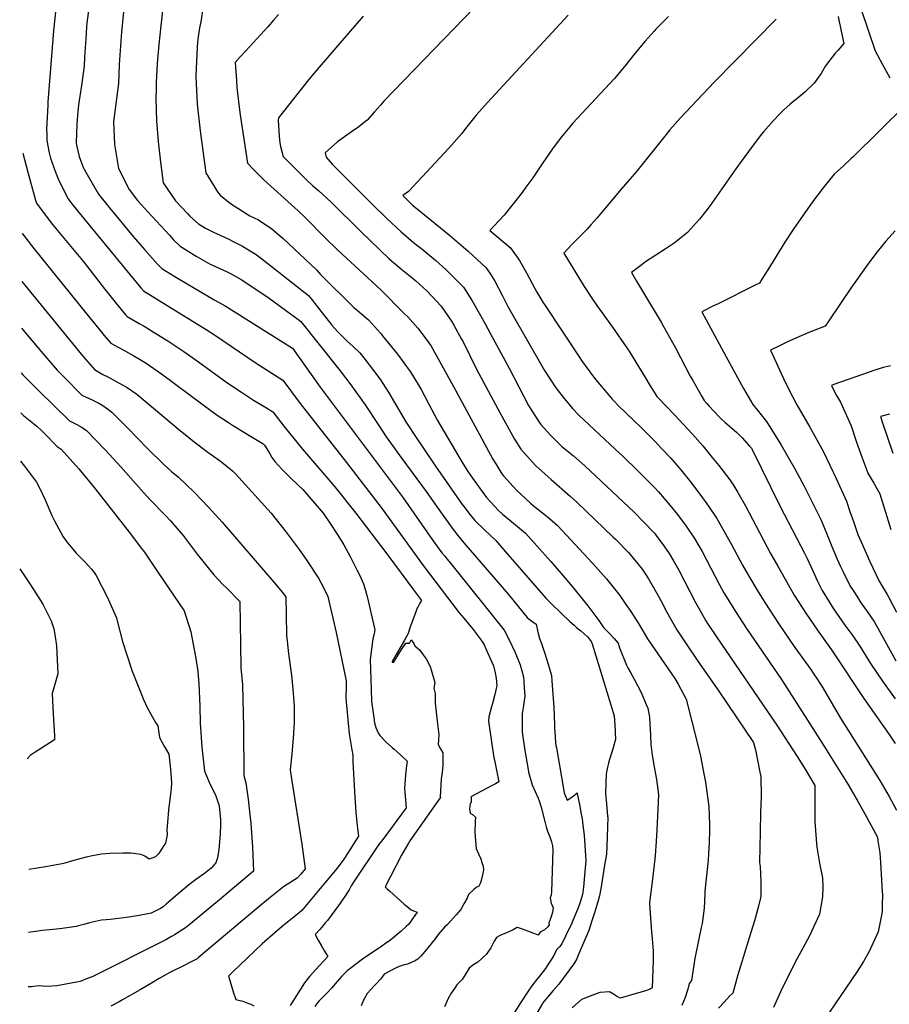
# Model space of a CAD drawing. Units: inches. Extents: x 2577923 to 2583219, y 1539853 to 1545280.
# Drawn here: x 2577952 to 2578691, y 1542454 to 1543290 of the extents above; entities that cross this region are included whole.
import ezdxf

# ---------------------------------------------------------------- set-up
doc = ezdxf.new("R2010")
doc.units = ezdxf.units.IN
doc.header["$MEASUREMENT"] = 0
doc.layers.add('tile_2467_34_contour_10ft', color=100, linetype='Continuous')

msp = doc.modelspace()

# ---------------------------------------------------------------- linework, layer by layer
at = {"layer": 'tile_2467_34_contour_10ft'}
for points, elevation in [([(2578355.45, 1543318.4), (2578261.24, 1543221.03), (2578258.48, 1543217.82), (2578253.35, 1543212.08), (2578247.08, 1543205.13), (2578238.86, 1543198.38), (2578235.89, 1543196.45), (2578221.94, 1543186.5), (2578211.55, 1543177.25), (2578212.29, 1543173.5), (2578217.48, 1543167.56), (2578219.89, 1543165.03), (2578251.96, 1543133.01), (2578263.85, 1543121.38), (2578275.89, 1543110.1), (2578286.62, 1543101.28), (2578294.96, 1543094.64), (2578298.68, 1543091.61), (2578305.36, 1543085.73), (2578314.31, 1543077.82), (2578328.96, 1543063.19), (2578336.37, 1543051.73), (2578347.07, 1543032.63), (2578352.08, 1543023.01), (2578367.86, 1542994.48), (2578380.22, 1542970.31), (2578384.22, 1542962.77), (2578387, 1542958.23), (2578393.87, 1542947.66), (2578394.75, 1542946.54), (2578402.91, 1542937.42), (2578412.44, 1542927.83), (2578422.35, 1542919.94), (2578432.15, 1542911.52), (2578473.88, 1542872.07), (2578481.79, 1542864.36), (2578491.19, 1542854.28), (2578492.77, 1542852.29), (2578499.33, 1542843.46), (2578503.66, 1542836.93), (2578507.45, 1542830.83), (2578511.88, 1542822.84), (2578526.07, 1542795.54), (2578529.46, 1542789.61), (2578534.97, 1542779.97), (2578536.46, 1542777.69), (2578543.99, 1542766.2), (2578595.12, 1542691.33), (2578612.5, 1542664.77), (2578619.21, 1542653.84), (2578625.89, 1542642.9), (2578627.59, 1542640.1), (2578627.58, 1542627), (2578627.58, 1542623.59), (2578627.39, 1542609.27), (2578628.97, 1542590.89), (2578629.29, 1542587.7), (2578631.54, 1542574.09), (2578634.17, 1542561.59), (2578634.31, 1542553.71), (2578634.08, 1542545.66), (2578631.44, 1542530.68), (2578628.41, 1542524.05), (2578622.71, 1542511.92), (2578617.27, 1542501.88), (2578612.38, 1542493.24), (2578601.47, 1542471.45), (2578598.36, 1542464.81), (2578592.43, 1542451.64)], 7520), ([(2577983.93, 1543313.43), (2577980.55, 1543280.98), (2577975.89, 1543220.6), (2577975.69, 1543217.4), (2577974.78, 1543197.49), (2577974.84, 1543193.2), (2577974.97, 1543187.8), (2577976.98, 1543177.29), (2577978.14, 1543172.71), (2577982.27, 1543160.99), (2577985.03, 1543153.88), (2577993.03, 1543138.09), (2577995.37, 1543135.11), (2578001.1, 1543127.95), (2578045.41, 1543073.84), (2578054.89, 1543062.61), (2578057.2, 1543060.01), (2578110.37, 1543027.17), (2578117.3, 1543022.64), (2578152.75, 1542998.62), (2578175.38, 1542984.31), (2578190.2, 1542964.43), (2578229.68, 1542914.32), (2578259.92, 1542875.07), (2578294.86, 1542826.78), (2578325.22, 1542786.82), (2578329.25, 1542782.02), (2578333.34, 1542777.33), (2578337.31, 1542772.4), (2578343.13, 1542764.73), (2578345.09, 1542761.86), (2578346.83, 1542758.82), (2578348.32, 1542755.62), (2578353.16, 1542744.71), (2578354.38, 1542741.59), (2578355.81, 1542735.68), (2578356.87, 1542731.19), (2578357.41, 1542724.98), (2578355.54, 1542717.32), (2578353.54, 1542709.7), (2578352.7, 1542706.89), (2578350.43, 1542698.49), (2578350.27, 1542694.66), (2578350.86, 1542690.65), (2578354.58, 1542665.61), (2578356.16, 1542657.45), (2578359, 1542643.14), (2578356.28, 1542641.53), (2578353.4, 1542640.2), (2578335.35, 1542630.43), (2578335.4, 1542629.86), (2578335.41, 1542629.77), (2578335.57, 1542627.61), (2578335.59, 1542625.61), (2578334.56, 1542624.83), (2578334.21, 1542620.13), (2578334.63, 1542616.43), (2578336.52, 1542615.41), (2578339.31, 1542613.24), (2578339.01, 1542609.39), (2578338.63, 1542600.51), (2578339.23, 1542593.02), (2578339.86, 1542586.43), (2578341.74, 1542582.1), (2578343.69, 1542577.67), (2578344.71, 1542574.7), (2578345.6, 1542571.44), (2578345.94, 1542568.57), (2578345.19, 1542564.07), (2578344.4, 1542560.55), (2578343.31, 1542557.52)], 7590), ([(2578010.4, 1543298.28), (2578008.79, 1543285.1), (2578008.27, 1543278.39), (2578006.91, 1543258.4), (2578006.54, 1543250.9), (2578004.28, 1543234.5), (2578001.95, 1543218.13), (2578000.93, 1543209.17), (2578000.34, 1543201.39), (2577999.88, 1543186.07), (2578000.04, 1543183.9), (2578002.35, 1543174.18), (2578005.56, 1543165.66), (2578006.63, 1543163.31), (2578007.96, 1543160.95), (2578018.96, 1543142.17), (2578028.21, 1543130.66), (2578048.43, 1543106.27), (2578057.93, 1543095.22), (2578068.81, 1543083.16), (2578072.73, 1543078.96), (2578083.65, 1543072.36), (2578086.42, 1543070.68), (2578117.69, 1543052.23), (2578126.49, 1543047.47), (2578181.57, 1543012.88), (2578183.68, 1543011.33), (2578207.13, 1542978.43), (2578277.68, 1542884.38), (2578302.47, 1542848.89), (2578310.71, 1542837.61), (2578313, 1542834.71), (2578314.76, 1542832.49), (2578317.84, 1542828.77), (2578363.54, 1542771.96), (2578367.54, 1542764.26), (2578372.86, 1542752.95), (2578377.01, 1542742.63), (2578379.91, 1542732.25), (2578380.6, 1542723.38), (2578381.13, 1542715.98), (2578379.92, 1542708.07), (2578378.74, 1542701.12), (2578378.73, 1542692.78), (2578378.76, 1542685.3), (2578381.13, 1542669.89), (2578383.97, 1542653.52), (2578384.36, 1542651.44), (2578387.33, 1542640.73), (2578392.35, 1542629.19), (2578393.41, 1542627.15), (2578394.94, 1542621.7), (2578398.28, 1542608.5), (2578399.27, 1542605.07), (2578400.44, 1542601.27), (2578402.25, 1542596.46), (2578403.85, 1542592.35), (2578404.5, 1542588.82), (2578405.02, 1542585.54), (2578403.78, 1542549.67), (2578403.49, 1542547.02), (2578402.53, 1542544.55), (2578403.55, 1542540.11), (2578405.14, 1542536.25), (2578404.5, 1542532.29), (2578403.15, 1542527.94), (2578401.59, 1542523.12), (2578401.75, 1542521.82), (2578400.74, 1542520.13), (2578397.77, 1542517.39), (2578394.17, 1542515.49), (2578392.56, 1542512.84), (2578388.07, 1542514.7), (2578383.55, 1542516.46), (2578378.99, 1542518.11), (2578374.81, 1542519.49), (2578374.37, 1542519.6), (2578374, 1542519.32), (2578371.3, 1542517.64), (2578364.98, 1542514.54), (2578361.42, 1542513.34), (2578358.96, 1542512.25), (2578356.9, 1542510.91), (2578355.1, 1542507.96), (2578353.35, 1542504.62), (2578352.22, 1542502.19), (2578348.38, 1542496.56), (2578341.12, 1542490.14), (2578336.85, 1542487.5), (2578333.84, 1542484.89), (2578330.72, 1542479.81), (2578327.78, 1542475.39), (2578325.85, 1542473.33), (2578323.4, 1542470.67), (2578321.31, 1542467.81), (2578318.39, 1542463.66), (2578315.91, 1542459.34), (2578312.95, 1542452.25)], 7580), ([(2578040.81, 1543305.1), (2578038.39, 1543280), (2578036.43, 1543252.17), (2578035.81, 1543236.27), (2578034.64, 1543227.76), (2578031.58, 1543203.54), (2578032.43, 1543184.41), (2578035.95, 1543164.03), (2578044.88, 1543146.25), (2578052.04, 1543136.79), (2578060.9, 1543127.05), (2578079.11, 1543107.26), (2578082.69, 1543103.47), (2578088.27, 1543097.91), (2578101.93, 1543089.6), (2578113.69, 1543082.76), (2578115.6, 1543081.92), (2578128.07, 1543076.27), (2578131.07, 1543074.69), (2578139.99, 1543069.7), (2578161.75, 1543055.4), (2578166.91, 1543051.69), (2578178.81, 1543042.97), (2578188.2, 1543036.06), (2578190.7, 1543034.18), (2578224.17, 1542992.22), (2578233.24, 1542980.3), (2578245.37, 1542963.35), (2578257.14, 1542945.63), (2578263.25, 1542936.26), (2578270.01, 1542926.67), (2578272.56, 1542923.06), (2578297.29, 1542889.8), (2578308.02, 1542874.38), (2578315.89, 1542863.36), (2578318.43, 1542859.81), (2578324.27, 1542852.4), (2578329.17, 1542846.2), (2578367.17, 1542802.13), (2578383.04, 1542782.59), (2578384.8, 1542781.28), (2578386.94, 1542779.7), (2578390.63, 1542777.13), (2578391.62, 1542773.21), (2578392.39, 1542769.05), (2578393.7, 1542764.92), (2578395.41, 1542760.62), (2578398.19, 1542752.26), (2578401.03, 1542743.1), (2578403.83, 1542733.34), (2578404.18, 1542728.82), (2578404.76, 1542721.41), (2578405.88, 1542706.6), (2578406.38, 1542691.17), (2578406.45, 1542688.98), (2578406.89, 1542681.67), (2578407.3, 1542675.91), (2578407.57, 1542674.15), (2578407.9, 1542671.99), (2578414.62, 1542633.72), (2578415.55, 1542630.92), (2578417.21, 1542627.71), (2578419.28, 1542629.04), (2578423.58, 1542632.21), (2578425.2, 1542633.49), (2578425.53, 1542633.83), (2578425.66, 1542633.25), (2578426.74, 1542627.8), (2578427.77, 1542622.46), (2578428.78, 1542617.13), (2578429.74, 1542611.78), (2578430.53, 1542606.35), (2578431.08, 1542602.09), (2578431.63, 1542597.83), (2578432.71, 1542580.67), (2578432.99, 1542576.02), (2578432.2, 1542567.04), (2578430.84, 1542553.66), (2578430.19, 1542547.5), (2578428.21, 1542541.09), (2578427.19, 1542538.33), (2578425.79, 1542534.72), (2578421.99, 1542525.31), (2578420.4, 1542521.8), (2578418.89, 1542518.52), (2578412.68, 1542505.62), (2578410.43, 1542503.15), (2578408.08, 1542500.63), (2578406.19, 1542496.94), (2578404.41, 1542493.34), (2578401.58, 1542489.07), (2578398.56, 1542484.67), (2578393.6, 1542478.22), (2578391.1, 1542475.02), (2578387.96, 1542470.99), (2578385.19, 1542467.01), (2578376.95, 1542454.76), (2578371.68, 1542446.48)], 7570), ([(2578073.27, 1543297.99), (2578071.71, 1543285.22), (2578070.11, 1543269.3), (2578068.78, 1543253.26), (2578067.87, 1543237.04), (2578067.72, 1543231.66), (2578067.51, 1543223.36), (2578068, 1543204.52), (2578069.42, 1543186.79), (2578071.54, 1543169.22), (2578073.89, 1543151.7), (2578084.31, 1543136.64), (2578094.34, 1543125.84), (2578096.57, 1543123.64), (2578103.8, 1543116.86), (2578109.69, 1543113.24), (2578116.71, 1543109.94), (2578122.16, 1543107.5), (2578129.11, 1543104.16), (2578133.71, 1543101.8), (2578141.24, 1543097.95), (2578152.88, 1543090.91), (2578155.2, 1543089.14), (2578162.77, 1543083.32), (2578197.43, 1543056.09), (2578200.96, 1543051.67), (2578202.78, 1543049.32), (2578208.86, 1543041.28), (2578217.12, 1543031.07), (2578221.91, 1543025.5), (2578225.61, 1543021.76), (2578229.8, 1543017.76), (2578235.35, 1543012.72), (2578240.82, 1543007.42), (2578244.23, 1543003.27), (2578252.63, 1542992.52), (2578257.96, 1542985.51), (2578265.69, 1542973.35), (2578280.06, 1542948.9), (2578281.62, 1542946.3), (2578287.6, 1542937.12), (2578305.29, 1542911.13), (2578327.89, 1542878.76), (2578329.24, 1542876.96), (2578334.67, 1542870.02), (2578338.59, 1542865.05), (2578347.15, 1542856.95), (2578356.48, 1542848.03), (2578364.76, 1542838.44), (2578398.99, 1542799), (2578404.27, 1542793.88), (2578419.4, 1542779.38), (2578422.93, 1542776.15), (2578425.07, 1542774.31), (2578428.71, 1542771.39), (2578431.29, 1542769.19), (2578434.25, 1542766.29), (2578435.82, 1542764.54), (2578437.43, 1542762.25), (2578438.45, 1542760.37), (2578457.03, 1542699.31), (2578457.61, 1542691.54), (2578458.04, 1542679.53), (2578456.1, 1542672.11), (2578453.18, 1542662.27), (2578452.22, 1542658.94), (2578451.37, 1542655.62), (2578450.21, 1542650.07), (2578449.87, 1542641.75), (2578449.64, 1542633.58), (2578450.47, 1542624.39), (2578451.49, 1542614.05), (2578451.57, 1542613.08), (2578450.66, 1542588.31), (2578450.39, 1542581.76), (2578448.89, 1542572.55), (2578445.86, 1542554.12), (2578444.5, 1542546.4), (2578443.08, 1542541.39), (2578440.21, 1542532.07), (2578437.83, 1542524.44), (2578435.45, 1542516.81), (2578426.55, 1542496.04), (2578425.23, 1542492.97), (2578423.42, 1542489.58), (2578422.85, 1542488.75), (2578409.91, 1542471.23), (2578405.2, 1542465.88), (2578398.97, 1542458.51), (2578396.47, 1542455.52), (2578396.17, 1542455.04), (2578389.19, 1542443.36)], 7560), ([(2578107.78, 1543301.49), (2578105.67, 1543288.61), (2578104.81, 1543283.33), (2578103.61, 1543275.64), (2578103, 1543271.28), (2578102.66, 1543267.11), (2578102.08, 1543255.06), (2578101.62, 1543242.16), (2578102.66, 1543218.65), (2578105.26, 1543196), (2578108.33, 1543172.76), (2578110.02, 1543160.34), (2578114.46, 1543152.93), (2578120.08, 1543144.04), (2578122.13, 1543141.23), (2578131.02, 1543134.39), (2578147.56, 1543123.92), (2578154.8, 1543120.27), (2578166.18, 1543112.81), (2578175.68, 1543104.58), (2578204.15, 1543077.99), (2578207.58, 1543074.05), (2578235.93, 1543045.97), (2578238.51, 1543043.74), (2578242.54, 1543040.42), (2578248.14, 1543035.59), (2578258.34, 1543024.06), (2578260.23, 1543021.8), (2578272.79, 1543006.39), (2578283.72, 1542991.55), (2578285.79, 1542988.55), (2578293.11, 1542976.34), (2578299.66, 1542963.97), (2578304.61, 1542954.35), (2578306.97, 1542950.06), (2578327.64, 1542914.95), (2578332.79, 1542906.55), (2578336.6, 1542900.95), (2578343.99, 1542890.73), (2578348.4, 1542884.66), (2578352.18, 1542880.56), (2578358.71, 1542873.68), (2578362.11, 1542870.35), (2578371.61, 1542862.92), (2578381.75, 1542854.2), (2578403.24, 1542830.14), (2578417.08, 1542814.07), (2578423.93, 1542805.92), (2578434.59, 1542792.62), (2578444.09, 1542780.04), (2578447.99, 1542774.18), (2578453.1, 1542769.11), (2578457.05, 1542764.98), (2578460.33, 1542760.83), (2578461.6, 1542756.98), (2578467.56, 1542742.22), (2578468.68, 1542740.08), (2578470.59, 1542736.46), (2578474.12, 1542730.31), (2578480.1, 1542719.02), (2578484.34, 1542708.88), (2578485.6, 1542705.77), (2578487.03, 1542698.2), (2578487.45, 1542691.91), (2578487.64, 1542688.31), (2578487.86, 1542682.6), (2578488.23, 1542674.8), (2578489.3, 1542665.75), (2578491.11, 1542655.97), (2578492.89, 1542645.18), (2578494.56, 1542632.52), (2578494.24, 1542619.89), (2578493.36, 1542602.42), (2578492.77, 1542592.84), (2578491.82, 1542580.27), (2578490.71, 1542570.41), (2578489.56, 1542560.57), (2578487.05, 1542540.77), (2578486.99, 1542539.99), (2578486.99, 1542539.19), (2578488.84, 1542515.69), (2578489.29, 1542509.93), (2578490.04, 1542499.65), (2578490.04, 1542491.49), (2578489.35, 1542468.32), (2578487.52, 1542467.03), (2578482.71, 1542465.44), (2578477.79, 1542463.99), (2578462.05, 1542459.42), (2578459.01, 1542461.12), (2578456.45, 1542462.86), (2578452.98, 1542464.92), (2578444.8, 1542464.18), (2578440.21, 1542462.6), (2578429.23, 1542458.49), (2578421.34, 1542451.38)], 7550), ([(2578667.1, 1543298.23), (2578678.82, 1543263.96), (2578684.95, 1543252.38), (2578691.3, 1543240.91)], 7470), ([(2578171.85, 1543294.72), (2578167.66, 1543289.82), (2578162.73, 1543284.17), (2578143.94, 1543263.92), (2578139.1, 1543258.83), (2578135.1, 1543253.86), (2578135.99, 1543238.77), (2578136.51, 1543232.66), (2578138.49, 1543216.02), (2578139.36, 1543209.59), (2578145.43, 1543168.6), (2578150.9, 1543162.82), (2578159.39, 1543154.37), (2578167.98, 1543146.37), (2578185.64, 1543130.64), (2578188.12, 1543128.39), (2578194.33, 1543122.33), (2578211.35, 1543105.05), (2578222.35, 1543094.63), (2578258.62, 1543060.81), (2578278.67, 1543040.99), (2578281.64, 1543038.03), (2578290.26, 1543028.48), (2578298.1, 1543017.83), (2578301.53, 1543013), (2578320.52, 1542978.86), (2578322.19, 1542975.84), (2578354.05, 1542917.29), (2578356.48, 1542913.11), (2578361.68, 1542904.58), (2578363.02, 1542903.01), (2578373.92, 1542890.84), (2578386.05, 1542879.67), (2578389.54, 1542876.66), (2578398.79, 1542869.55), (2578402.03, 1542866.74), (2578408.81, 1542860.8), (2578438.52, 1542828.82), (2578450.56, 1542815.48), (2578461.95, 1542801.36), (2578467.07, 1542793.87), (2578471.04, 1542787.87), (2578477.63, 1542777.64), (2578485.29, 1542764.64), (2578494.02, 1542751.8), (2578508.56, 1542730.91), (2578511.31, 1542726.22), (2578518.07, 1542713.27), (2578527.82, 1542675.34), (2578530.28, 1542664.83), (2578533.56, 1542648.61), (2578534.62, 1542642.93), (2578537.37, 1542622.18), (2578538.07, 1542606.88), (2578538.06, 1542601.83), (2578537.8, 1542591.62), (2578537.19, 1542582.3), (2578536.75, 1542576.69), (2578533.94, 1542550.27), (2578533.94, 1542548.1), (2578533.59, 1542535.89), (2578531.7, 1542522.82), (2578530.98, 1542519.55), (2578526.08, 1542495.97), (2578525.51, 1542493.07), (2578522.59, 1542474.35), (2578520.77, 1542471.81), (2578519.63, 1542467.14), (2578517.25, 1542460.06), (2578514.4, 1542453.17)], 7540), ([(2578243.62, 1543293.29), (2578206.24, 1543249.93), (2578197.37, 1543239.38), (2578171.72, 1543207.09), (2578171.56, 1543205.11), (2578172.44, 1543191.22), (2578173.01, 1543185.64), (2578173.38, 1543182.61), (2578175.83, 1543174.27), (2578191.86, 1543157.91), (2578195.59, 1543154.39), (2578200.81, 1543149.64), (2578206.21, 1543144.9), (2578216.54, 1543135.33), (2578242.03, 1543110.2), (2578265.93, 1543087.21), (2578274.77, 1543079.65), (2578276.56, 1543078.16), (2578283.65, 1543072.56), (2578288.37, 1543068.63), (2578297.84, 1543060.13), (2578302.41, 1543055.3), (2578310.09, 1543047.17), (2578318.94, 1543034.23), (2578320.89, 1543030.93), (2578327.38, 1543019.11), (2578328.6, 1543016.68), (2578339.98, 1542993.62), (2578360.04, 1542956.27), (2578372.41, 1542934.14), (2578377.61, 1542925.6), (2578390.21, 1542911.86), (2578403.43, 1542899.87), (2578419.64, 1542885.75), (2578425.22, 1542880.59), (2578456.27, 1542851.07), (2578458.2, 1542849.23), (2578469.32, 1542837.87), (2578477.13, 1542828.24), (2578480.7, 1542823.75), (2578484.29, 1542818.6), (2578486.33, 1542815.55), (2578493.96, 1542802.16), (2578496.76, 1542797.12), (2578501.9, 1542787.19), (2578510.25, 1542772.34), (2578519.23, 1542758.8), (2578527.57, 1542746.61), (2578546.64, 1542719.31), (2578575.46, 1542676.54), (2578577.04, 1542670.28), (2578580.89, 1542651.39), (2578581.55, 1542647.7), (2578581.79, 1542630.36), (2578581.36, 1542617.09), (2578581.04, 1542600.64), (2578580.62, 1542574.55), (2578580.94, 1542571.21), (2578581.66, 1542558.88), (2578581.69, 1542556.57), (2578581.65, 1542545.74), (2578579.64, 1542537.48), (2578576.33, 1542525.02), (2578573.05, 1542515.18), (2578561.97, 1542479.37), (2578557.74, 1542463.65), (2578555.39, 1542461.39), (2578550.49, 1542456.18), (2578545.61, 1542450.96)], 7530), ([(2578417.95, 1543294.12), (2578349.33, 1543219.92), (2578339.71, 1543209.16), (2578330.66, 1543197.85), (2578327.57, 1543193.75), (2578316.47, 1543181.18), (2578305.21, 1543168.94), (2578293.81, 1543156.79), (2578282.18, 1543144.48), (2578277.55, 1543141.02), (2578282.43, 1543135.94), (2578285.78, 1543132.83), (2578288.08, 1543130.92), (2578317.11, 1543107.26), (2578332.97, 1543093.66), (2578348.25, 1543079.57), (2578352.38, 1543073.34), (2578355.72, 1543068.17), (2578362.09, 1543055.83), (2578366.78, 1543046.68), (2578368.94, 1543042.72), (2578397.87, 1542992.57), (2578407.59, 1542977.6), (2578414.43, 1542968.59), (2578418.95, 1542963.26), (2578421.6, 1542960.3), (2578427.09, 1542954.51), (2578457.93, 1542925.68), (2578464.58, 1542919.54), (2578477.17, 1542907.36), (2578491.5, 1542892.86), (2578494.66, 1542889.38), (2578504.42, 1542878.04), (2578510.72, 1542870.26), (2578518.19, 1542860.2), (2578525.15, 1542849.78), (2578531.75, 1542838.77), (2578539.15, 1542824.62), (2578546.5, 1542810.47), (2578550.18, 1542803.71), (2578553.49, 1542798.2), (2578560.03, 1542787.71), (2578569.41, 1542773.36), (2578599.06, 1542729.98), (2578634.35, 1542675.06), (2578655.51, 1542641.07), (2578663.59, 1542627.67), (2578670.01, 1542615.99), (2578680.72, 1542596.18), (2578681.17, 1542593.07), (2578682.64, 1542582.87), (2578683.37, 1542574.54), (2578684.84, 1542549.74), (2578684.93, 1542547.49), (2578684.82, 1542538.47), (2578684.6, 1542533.41), (2578684.41, 1542531.36), (2578681.29, 1542515.72), (2578673.76, 1542499.21), (2578668.74, 1542490.65), (2578663.38, 1542482), (2578640.09, 1542447.49)], 7510), ([(2578503.26, 1543293.06), (2578497.18, 1543287.02), (2578492.53, 1543282.32), (2578490.99, 1543280.73), (2578483.31, 1543272.01), (2578474.59, 1543261.49), (2578466.01, 1543250.84), (2578457.26, 1543240.35), (2578445.42, 1543227.58), (2578433.44, 1543214.94), (2578421.94, 1543202.36), (2578419.4, 1543199.4), (2578412.14, 1543190.85), (2578405.31, 1543181.61), (2578396.42, 1543168.88), (2578387.93, 1543156.15), (2578382.07, 1543148.08), (2578378.85, 1543143.68), (2578363.64, 1543124.48), (2578359.11, 1543119.54), (2578351.41, 1543111.44), (2578368.51, 1543096.77), (2578374.63, 1543088.57), (2578376.53, 1543085.84), (2578382.64, 1543075.3), (2578389.66, 1543061.95), (2578391.41, 1543058.84), (2578396.45, 1543050.46), (2578398.3, 1543047.66), (2578427.78, 1543003.14), (2578429.15, 1543001.08), (2578439.36, 1542987.11), (2578442.89, 1542982.82), (2578452.51, 1542971.53), (2578455.39, 1542968.21), (2578457.2, 1542966.19), (2578460.37, 1542962.72), (2578474.18, 1542949.35), (2578479.56, 1542944.24), (2578491.8, 1542932.07), (2578497.32, 1542926.25), (2578505.04, 1542918), (2578513.7, 1542908.11), (2578521.99, 1542897.83), (2578530.58, 1542886.38), (2578537.31, 1542877.18), (2578544.16, 1542866.66), (2578550.59, 1542855.77), (2578556.77, 1542844.66), (2578566.14, 1542827.13), (2578572.28, 1542816.51), (2578578.61, 1542805.95), (2578585.07, 1542795.43), (2578597.15, 1542776.71), (2578610.53, 1542757.29), (2578624, 1542738.57), (2578626.15, 1542735.5), (2578629.1, 1542730.97), (2578634.24, 1542722.86), (2578649.35, 1542697.37), (2578682.62, 1542644.26), (2578690.57, 1542630.84), (2578696.89, 1542619.15)], 7500), ([(2578594.72, 1543290.66), (2578541.91, 1543237.3), (2578513.43, 1543206.87), (2578504.27, 1543196.81), (2578500, 1543191.51), (2578475.92, 1543161.49), (2578463.1, 1543146.38), (2578442.15, 1543121.83), (2578437.26, 1543116.09), (2578433.95, 1543112.51), (2578427.86, 1543106.27), (2578420.96, 1543099.41), (2578414.16, 1543092.22), (2578431.44, 1543063.8), (2578439.2, 1543052.22), (2578442.27, 1543047.7), (2578455.68, 1543029.34), (2578467.81, 1543011.69), (2578469.73, 1543008.89), (2578475.46, 1542999.52), (2578483.87, 1542985.63), (2578486.89, 1542980.75), (2578493.33, 1542970.44), (2578494.36, 1542969.35), (2578508.24, 1542954.8), (2578515.99, 1542946.58), (2578523.71, 1542938.33), (2578532.33, 1542928.41), (2578540.43, 1542918.61), (2578545.95, 1542911.78), (2578555.43, 1542899.72), (2578558.7, 1542894.49), (2578562.11, 1542888.84), (2578568.49, 1542877.54), (2578589.89, 1542837.1), (2578595.99, 1542826.24), (2578609.96, 1542801.66), (2578619.8, 1542786.37), (2578630.45, 1542771.2), (2578641.79, 1542755.21), (2578669.19, 1542713.97), (2578690.8, 1542683.33), (2578695.86, 1542675.74)], 7490), ([(2578647.23, 1543293.13), (2578648.24, 1543288.74), (2578650.83, 1543276.73), (2578652.16, 1543270.24), (2578646.96, 1543264.15), (2578645.19, 1543262.07), (2578636.58, 1543251.13), (2578632.95, 1543244.64), (2578627.08, 1543236.46), (2578618.92, 1543228.87), (2578613.79, 1543224.64), (2578606.7, 1543218.66), (2578601.23, 1543213.72), (2578597.7, 1543210.29), (2578592.31, 1543204.7), (2578583.89, 1543195.19), (2578582.11, 1543193.09), (2578573.54, 1543181.65), (2578560.26, 1543163.57), (2578538.6, 1543132.62), (2578534.91, 1543127.75), (2578529.61, 1543120.84), (2578519.42, 1543109.63), (2578507.99, 1543100.49), (2578501.15, 1543096.05), (2578483.74, 1543084.61), (2578480.81, 1543082.49), (2578471.67, 1543075.66), (2578475.93, 1543068.24), (2578481.82, 1543058.3), (2578496.97, 1543033.46), (2578499.02, 1543029.91), (2578509.11, 1543011.82), (2578521.67, 1542987.77), (2578523.8, 1542983.84), (2578531.41, 1542970.5), (2578533.55, 1542967.03), (2578535.71, 1542964.36), (2578537.66, 1542962.11), (2578546.33, 1542953.12), (2578548, 1542951.48), (2578551.1, 1542948.61), (2578556.89, 1542943.45), (2578561.11, 1542939.67), (2578565.69, 1542935.24), (2578572.11, 1542928.22), (2578573.9, 1542926.18), (2578574.4, 1542925.29), (2578598.19, 1542876.87), (2578618.77, 1542837.34), (2578620.61, 1542833.43), (2578624.32, 1542825.47), (2578625.69, 1542822.22), (2578629.88, 1542813.62), (2578633.84, 1542805.56), (2578643.33, 1542790.21), (2578652.94, 1542776.16), (2578659.74, 1542767.09), (2578665.9, 1542758.39), (2578674.71, 1542743.58), (2578684.93, 1542728.55), (2578695.88, 1542713.6)], 7480), ([(2578704.54, 1543217.83), (2578660.17, 1543173.95), (2578658.22, 1543172.15), (2578651.8, 1543166.25), (2578644.04, 1543159.08), (2578634.54, 1543147.59), (2578625.59, 1543135.59), (2578609.11, 1543112.14), (2578602.16, 1543101.49), (2578587.66, 1543077.95), (2578582.61, 1543070.12), (2578580.37, 1543066.7), (2578576.71, 1543064.8), (2578545.41, 1543049.14), (2578541.46, 1543047.28), (2578531.59, 1543042.33), (2578552.01, 1543004.49), (2578567.05, 1542977.2), (2578574.81, 1542963.54), (2578578.6, 1542959.04), (2578586.53, 1542949.23), (2578598.68, 1542929.54), (2578610.41, 1542909.08), (2578618.35, 1542894.17), (2578629.09, 1542872.75), (2578632.8, 1542865.23), (2578638.11, 1542852.88), (2578642.06, 1542842.87), (2578646.51, 1542832.33), (2578649.25, 1542826.06), (2578651.31, 1542821.92), (2578657.64, 1542809.44), (2578660.02, 1542805.67), (2578663.64, 1542799.97), (2578665.88, 1542796.47), (2578667.4, 1542794.14), (2578672.06, 1542787.81), (2578678.09, 1542778.88), (2578688.48, 1542760.45), (2578696.42, 1542745.91)], 7470), ([(2577954.56, 1543176.98), (2577958.91, 1543160.74), (2577965.39, 1543137.14), (2577966.17, 1543134.5), (2577970.92, 1543127.94), (2577979.83, 1543116.38), (2578006.59, 1543084.02), (2578023.89, 1543061.75), (2578033, 1543050.52), (2578041.79, 1543039.74), (2578043.08, 1543038.19), (2578053.46, 1543032.44), (2578057.76, 1543030), (2578065.41, 1543025.22), (2578078.49, 1543016.97), (2578089.72, 1543009.71), (2578091.43, 1543008.59), (2578103.69, 1542999.91), (2578128.04, 1542982.37), (2578140.26, 1542973.94), (2578150.61, 1542967.31), (2578161.5, 1542960.74), (2578167.08, 1542957.29), (2578176.4, 1542945.27), (2578192.11, 1542925.62), (2578219.53, 1542893.56), (2578237.48, 1542871.27), (2578263.77, 1542836.87), (2578287.25, 1542805.19), (2578291.48, 1542799.46), (2578293.28, 1542797.03), (2578291.87, 1542794.81), (2578290.41, 1542792.05), (2578289.47, 1542790.02), (2578288.21, 1542786.78), (2578283.32, 1542773.91), (2578282.4, 1542769.86), (2578282.34, 1542769.6), (2578278.87, 1542763.48), (2578271.91, 1542751.26), (2578268.49, 1542745.27), (2578268.47, 1542745.17), (2578268.5, 1542744.73), (2578269.65, 1542744.5), (2578272.63, 1542749.72), (2578276.25, 1542755.44), (2578279.95, 1542760.96), (2578283.08, 1542760.97), (2578284.63, 1542763.69), (2578286.69, 1542760.67), (2578287.78, 1542758.79), (2578291.6, 1542755.23), (2578294.8, 1542751.13), (2578297.25, 1542747.5), (2578300.74, 1542741.19), (2578301.55, 1542738.39), (2578304.52, 1542727.57), (2578303.88, 1542722.82), (2578304.83, 1542718.07), (2578305.06, 1542710.07), (2578306.23, 1542697.31), (2578306.67, 1542694.69), (2578308.15, 1542683.24), (2578307.81, 1542678.95), (2578307.41, 1542674.87), (2578309.55, 1542671.29), (2578311.42, 1542667.83), (2578311.42, 1542659.43), (2578311.33, 1542657.4), (2578310.73, 1542651.15), (2578309.99, 1542645.8), (2578309.61, 1542640.31), (2578309.12, 1542630.44), (2578309.41, 1542629.88), (2578308.33, 1542628.38), (2578283.41, 1542593.14), (2578282.26, 1542591.15), (2578279.5, 1542586.38), (2578276.41, 1542581.01), (2578262.45, 1542553.97), (2578264.26, 1542552.3), (2578266.41, 1542550.35), (2578278.68, 1542539.35), (2578281.2, 1542537.25), (2578284.49, 1542534.54), (2578286.56, 1542533.7), (2578289.51, 1542532.5), (2578283.77, 1542523.92), (2578282.14, 1542522.07), (2578280.32, 1542520.31), (2578275.99, 1542516.51), (2578267.21, 1542508.95), (2578262.69, 1542505.89), (2578259.51, 1542503.75), (2578253.32, 1542499.53), (2578248.5, 1542496.23), (2578243.14, 1542492.55), (2578233.62, 1542485.3), (2578230.19, 1542482.66), (2578227.91, 1542480.44), (2578225.54, 1542478.14), (2578221.62, 1542473.74), (2578216.92, 1542468.03), (2578213.49, 1542464.4), (2578210.72, 1542461.51), (2578208.4, 1542459.17), (2578206.28, 1542457.31), (2578204.35, 1542454.82), (2578202.55, 1542452.35)], 7600), ([(2577954.04, 1543108.81), (2577954.34, 1543108.4), (2577963.89, 1543096.12), (2578009, 1543040.19), (2578019.08, 1543027.86), (2578023.77, 1543022.22), (2578029.28, 1543015.72), (2578035.62, 1543012.24), (2578039.69, 1543010.02), (2578048.78, 1543004.99), (2578054.24, 1543001.72), (2578060.17, 1542998.06), (2578062.07, 1542996.76), (2578072.25, 1542989.75), (2578083.41, 1542981.55), (2578107.86, 1542963.31), (2578119.79, 1542954.65), (2578129.39, 1542948.17), (2578132.64, 1542946.16), (2578139.35, 1542942.01), (2578145.31, 1542938.46), (2578149.42, 1542935.98), (2578157.96, 1542930.83), (2578158.79, 1542930.26), (2578159.77, 1542929), (2578161.92, 1542925.89), (2578164.09, 1542922.31), (2578166.18, 1542918.7), (2578168.56, 1542915.21), (2578175.04, 1542908.42), (2578181.68, 1542901.71), (2578188.49, 1542895.06), (2578192.34, 1542891.54), (2578209.89, 1542871.44), (2578215.23, 1542863.41), (2578222.29, 1542852.71), (2578227.25, 1542844.3), (2578233.05, 1542833.86), (2578238.77, 1542822.71), (2578240.49, 1542819.07), (2578244.13, 1542811.21), (2578245.16, 1542807.69), (2578247.09, 1542800.53), (2578253.65, 1542772.32), (2578253.2, 1542768.81), (2578251.88, 1542764.5), (2578249.71, 1542746.96), (2578250.42, 1542721.48), (2578250.73, 1542711.28), (2578252.18, 1542701.63), (2578252.83, 1542697.52), (2578253.51, 1542693.41), (2578254.37, 1542689.35), (2578256.86, 1542684.35), (2578257.95, 1542682.4), (2578263.65, 1542676.6), (2578268.41, 1542672.24), (2578270.11, 1542670.82), (2578275.44, 1542666.15), (2578281.06, 1542660.83), (2578280.66, 1542656.71), (2578280.07, 1542652.29), (2578279.34, 1542645.03), (2578278.8, 1542637.17), (2578279.06, 1542634.38), (2578280.25, 1542621.19), (2578276.34, 1542615.59), (2578261.2, 1542595.41), (2578256.28, 1542588.81), (2578236.16, 1542558.69), (2578233.57, 1542554.75), (2578231.82, 1542551.38), (2578231.26, 1542550.53), (2578228.03, 1542545.78), (2578222.72, 1542538.27), (2578213.4, 1542525.44), (2578211.58, 1542523.32), (2578209.75, 1542521.2), (2578206.81, 1542517.81), (2578203.05, 1542513.48), (2578205.62, 1542508.77), (2578208.6, 1542503.36), (2578210.93, 1542499.4), (2578213.74, 1542494.77), (2578203.22, 1542483.65), (2578200.86, 1542481), (2578198.13, 1542477.75), (2578193.86, 1542472.55), (2578190.36, 1542467.15), (2578181.68, 1542453.32)], 7610), ([(2578695.8, 1543110.94), (2578687.89, 1543102.38), (2578680.6, 1543093.26), (2578673.5, 1543083.95), (2578658.8, 1543063.27), (2578639.35, 1543034.6), (2578636.3, 1543030.16), (2578624.72, 1543025.52), (2578622.44, 1543024.63), (2578611.3, 1543019.89), (2578604.39, 1543016.74), (2578597.53, 1543013.44), (2578589.99, 1543009.64), (2578600.84, 1542985.76), (2578606.22, 1542974.65), (2578608.75, 1542969.71), (2578612.32, 1542963.2), (2578623.25, 1542944.26), (2578634.76, 1542923.4), (2578645.77, 1542900.78), (2578654.36, 1542881.59), (2578657.39, 1542872.83), (2578660.34, 1542864.12), (2578664.15, 1542853.29), (2578666.85, 1542846.92), (2578674.27, 1542830.14), (2578682.16, 1542813.44), (2578684.82, 1542809.25), (2578688.89, 1542802.38), (2578690.45, 1542799.67), (2578696.82, 1542787.21)], 7460), ([(2577953.73, 1543067.99), (2577994.12, 1543018.49), (2578005.57, 1543004.69), (2578015.48, 1542993.25), (2578022.66, 1542989.19), (2578026.77, 1542987.03), (2578034.49, 1542982.95), (2578043.23, 1542977.93), (2578051.36, 1542972.45), (2578088.6, 1542941.22), (2578090.98, 1542939.21), (2578100.01, 1542932), (2578111.76, 1542923.23), (2578121.41, 1542916.21), (2578123.57, 1542914.54), (2578132.76, 1542907.23), (2578135.4, 1542904.58), (2578165.55, 1542871.29), (2578178.33, 1542855.18), (2578189.29, 1542840.52), (2578195.89, 1542831.23), (2578205.84, 1542816.11), (2578210.39, 1542807.5), (2578213.75, 1542800.44), (2578220.69, 1542770.02), (2578229.38, 1542728.91), (2578229.2, 1542723.68), (2578229.02, 1542714.77), (2578229.35, 1542710.97), (2578231.75, 1542683.9), (2578234.21, 1542670.48), (2578234.9, 1542665.9), (2578234.97, 1542660.22), (2578236.63, 1542630.25), (2578237.47, 1542617.3), (2578238.77, 1542605.94), (2578239.77, 1542597.17), (2578228.51, 1542579.26), (2578227.21, 1542577.43), (2578221.76, 1542569.82), (2578211.58, 1542557.69), (2578191.5, 1542534), (2578189.29, 1542532.06), (2578175.19, 1542520.5), (2578166.61, 1542513.23), (2578160.07, 1542507.6), (2578157.9, 1542505.58), (2578133, 1542481.76), (2578129.33, 1542478.22), (2578133.88, 1542463.26), (2578134.66, 1542460.86), (2578135.46, 1542458.49), (2578141.52, 1542456.81), (2578145.88, 1542455.37), (2578148.19, 1542454.4), (2578150.79, 1542453.06)], 7620), ([(2577953.43, 1543028.27), (2577971.69, 1543006.86), (2577983.67, 1542992.85), (2577991.59, 1542984.73), (2578002.69, 1542973.39), (2578004.62, 1542971.44), (2578010.23, 1542968.96), (2578013.42, 1542967.6), (2578015.84, 1542966.48), (2578019.24, 1542964.74), (2578022.53, 1542962.84), (2578026.59, 1542959.81), (2578030.16, 1542957.02), (2578043.27, 1542944.05), (2578060.81, 1542926), (2578074.5, 1542912.68), (2578081.01, 1542906.81), (2578086.95, 1542901.85), (2578100.09, 1542889.18), (2578106.59, 1542882.43), (2578112.33, 1542876.41), (2578123.9, 1542863.55), (2578167.86, 1542812.81), (2578173.74, 1542805.63), (2578178.08, 1542800.25), (2578178.31, 1542785.37), (2578178.69, 1542767.64), (2578180.33, 1542752.15), (2578181.78, 1542741.61), (2578182.8, 1542733.86), (2578183.98, 1542721.75), (2578185.13, 1542707.74), (2578185.19, 1542705.53), (2578185.15, 1542693.55), (2578184.24, 1542680.15), (2578182.99, 1542666.87), (2578181.84, 1542653.4), (2578182.95, 1542645.8), (2578191.5, 1542590.27), (2578194.5, 1542569.19), (2578190.78, 1542564.81), (2578187.67, 1542561.51), (2578185.3, 1542560.03), (2578176.19, 1542553.88), (2578171.79, 1542550.63), (2578163.41, 1542543.96), (2578154.96, 1542537.15), (2578103.94, 1542493.88), (2578102.57, 1542492.85), (2578097.09, 1542490.08), (2578091.59, 1542487.34), (2578079.43, 1542481.38), (2578070.28, 1542476.11), (2578065.21, 1542473.12), (2578054.19, 1542466.43), (2578039.27, 1542458.02), (2578036.3, 1542456.4), (2578029.35, 1542452.63)], 7630), ([(2578691.92, 1542996.46), (2578684.78, 1542994.62), (2578678.46, 1542992.72), (2578643.56, 1542980.58), (2578641.57, 1542979.82), (2578645.46, 1542972.11), (2578649.23, 1542965.62), (2578658.45, 1542945.59), (2578663.04, 1542931.47), (2578667.73, 1542918.22), (2578671.14, 1542909.2), (2578672.67, 1542905.19), (2578677.52, 1542896.83), (2578682.68, 1542887.62), (2578692.12, 1542857.32)], 7450), ([(2577953.14, 1542990.41), (2577954.67, 1542988.84), (2577967.99, 1542975.48), (2577994.13, 1542949.72), (2578000.38, 1542946.71), (2578005.04, 1542944.12), (2578008.78, 1542941.44), (2578024.43, 1542925.23), (2578037.76, 1542910.71), (2578056.96, 1542888.89), (2578062.82, 1542882.68), (2578075.9, 1542869.41), (2578080.15, 1542864.92), (2578090.67, 1542852.48), (2578102.59, 1542836.41), (2578116.93, 1542818.82), (2578124.62, 1542810.77), (2578127.36, 1542808.12), (2578139.07, 1542796.41), (2578139.29, 1542777.6), (2578139.42, 1542759.99), (2578139.92, 1542739.88), (2578141.09, 1542725.45), (2578142.18, 1542689.2), (2578142.28, 1542648.47), (2578144.13, 1542642.24), (2578145.9, 1542628.59), (2578147.49, 1542615.03), (2578148.19, 1542608), (2578149.6, 1542587.62), (2578150.69, 1542567.32), (2578125.36, 1542546.08), (2578121.74, 1542543.05), (2578108.7, 1542532.19), (2578096.89, 1542522.52), (2578092.79, 1542519.26), (2578083.37, 1542513.33), (2578080.78, 1542511.83), (2578076.01, 1542509.08), (2578013.98, 1542477.79), (2578008.64, 1542475.76), (2578003.15, 1542473.72), (2577983.49, 1542470.01), (2577979.14, 1542469.75), (2577974.1, 1542469.51), (2577971.48, 1542469.68), (2577968.35, 1542469.85), (2577965.96, 1542469.81), (2577962.02, 1542469.17), (2577958.95, 1542469.01)], 7640), ([(2577952.88, 1542956.41), (2577955.24, 1542954.37), (2577966.52, 1542945.08), (2577970.6, 1542941.29), (2577972.73, 1542939.13), (2577983.64, 1542928), (2577987.27, 1542925.77), (2578002.14, 1542908.99), (2578016.28, 1542891.68), (2578045.04, 1542855.17), (2578055.47, 1542841.44), (2578057.91, 1542838.07), (2578068.83, 1542822.12), (2578091.58, 1542788.34), (2578097.41, 1542770.5), (2578101.45, 1542747.99), (2578103.22, 1542736.8), (2578103.63, 1542733.26), (2578103.97, 1542726.7), (2578104.94, 1542707.52), (2578105.3, 1542692.96), (2578106.61, 1542672.71), (2578109.02, 1542652.26), (2578113.85, 1542640.81), (2578117.87, 1542632.59), (2578118.88, 1542630.54), (2578121.52, 1542622.66), (2578122.54, 1542611.32), (2578122.54, 1542606.66), (2578122.27, 1542598.87), (2578121.05, 1542585.59), (2578120.09, 1542578.6), (2578118.6, 1542574.29), (2578116.67, 1542572.05), (2578114.65, 1542569.8), (2578108.92, 1542565.3), (2578102.41, 1542560.81), (2578096.68, 1542556.52), (2578096.43, 1542556.31), (2578095.44, 1542555.5), (2578084.19, 1542546.04), (2578078.75, 1542541.42), (2578076.67, 1542539.55), (2578073.87, 1542537.13), (2578071.52, 1542535.66), (2578063.53, 1542531.78), (2578053.48, 1542529.8), (2578044.67, 1542528.29), (2578035.86, 1542527), (2578028.8, 1542526.29), (2578025.42, 1542526.02), (2578021.34, 1542525.81), (2578011.24, 1542523.53), (2578006.39, 1542522.16), (2578003.9, 1542521.38), (2577999.89, 1542520.43), (2577997.87, 1542520.08), (2577992.26, 1542519.18), (2577985.8, 1542518.28), (2577979.94, 1542517.81), (2577971.13, 1542517.06), (2577959.34, 1542515.38)], 7650), ([(2578691.04, 1542955.27), (2578683.45, 1542953.42), (2578684.8, 1542949), (2578689.16, 1542935.5), (2578693.82, 1542922.23)], 7440), ([(2577952.57, 1542915.35), (2577956.07, 1542911.27), (2577966.23, 1542897.56), (2577968.77, 1542892.96), (2577973.41, 1542882.7), (2577979.24, 1542869.46), (2577981.48, 1542864.84), (2577988.8, 1542851.25), (2577992.43, 1542846.13), (2577997.25, 1542840.33), (2577999.74, 1542837.4), (2578002.45, 1542834.82), (2578007.68, 1542829.46), (2578012.81, 1542823.73), (2578015.15, 1542820.93), (2578016.88, 1542818.25), (2578026.25, 1542800.31), (2578034.07, 1542782.33), (2578034.7, 1542779.81), (2578039.11, 1542762.35), (2578046.64, 1542739.67), (2578047.53, 1542737.14), (2578056.95, 1542713.07), (2578060.07, 1542706.34), (2578067.2, 1542693.62), (2578069.16, 1542690.75), (2578070.68, 1542680.89), (2578074.75, 1542673.45), (2578078.64, 1542666.57), (2578080.03, 1542653.95), (2578080.86, 1542642.25), (2578080.54, 1542637.88), (2578080.19, 1542634.84), (2578078.39, 1542619.41), (2578077.39, 1542608.71), (2578077.02, 1542602.53), (2578077.09, 1542598.19), (2578075.66, 1542591.16), (2578073.83, 1542588.14), (2578070.19, 1542582.23), (2578067.26, 1542579.37), (2578062.02, 1542577.58), (2578058.16, 1542579.94), (2578055.22, 1542581.5), (2578046.41, 1542582.49), (2578039.51, 1542582.49), (2578028.55, 1542582.3), (2578021.3, 1542581.83), (2578013.62, 1542580.44), (2578008.35, 1542579.34), (2577996.63, 1542576.21), (2577990.24, 1542574.23), (2577987.93, 1542573.58), (2577976.97, 1542571.64), (2577973.87, 1542571.09), (2577959.79, 1542568.8)], 7660), ([(2577951.88, 1542824.11), (2577961.08, 1542810.48), (2577970.04, 1542796.41), (2577971.76, 1542793.39), (2577978.63, 1542780.01), (2577980.78, 1542773.12), (2577981.69, 1542768.38), (2577983.14, 1542758.56), (2577984.22, 1542734.97), (2577981.42, 1542725.08), (2577979.58, 1542718.17), (2577980.09, 1542706.24), (2577980.75, 1542695.73), (2577981.33, 1542682.39), (2577981.48, 1542678.75), (2577970.36, 1542671.67), (2577964.92, 1542668.31), (2577960.92, 1542665.47), (2577958.32, 1542662.71)], 7670), ([(2578343.31, 1542557.52), (2578342.12, 1542554.54), (2578339.87, 1542553.4), (2578337.86, 1542551.8), (2578333.28, 1542547.5), (2578332, 1542544.39), (2578329.38, 1542539.52), (2578326.62, 1542534.73), (2578322.65, 1542530.12), (2578320.46, 1542527.62), (2578315.08, 1542521.77), (2578312.92, 1542519.65), (2578307.58, 1542513.49), (2578304.86, 1542509.89), (2578296.25, 1542499.08), (2578292.88, 1542495.22), (2578290.28, 1542492.63), (2578287.23, 1542490.94), (2578284.45, 1542489.7), (2578281.33, 1542488.49), (2578278.54, 1542487.65), (2578274.32, 1542486.49), (2578271.14, 1542485.07), (2578261.58, 1542479.92), (2578260.26, 1542477.98), (2578258.6, 1542475.72), (2578254.87, 1542471.77), (2578253.46, 1542470.3), (2578250.25, 1542466.85), (2578247.11, 1542463.37), (2578244.05, 1542457.87), (2578241.96, 1542452.96)], 7590)]:
    msp.add_lwpolyline(points, dxfattribs=dict(at, elevation=elevation))

doc.saveas('drawing.dxf')
